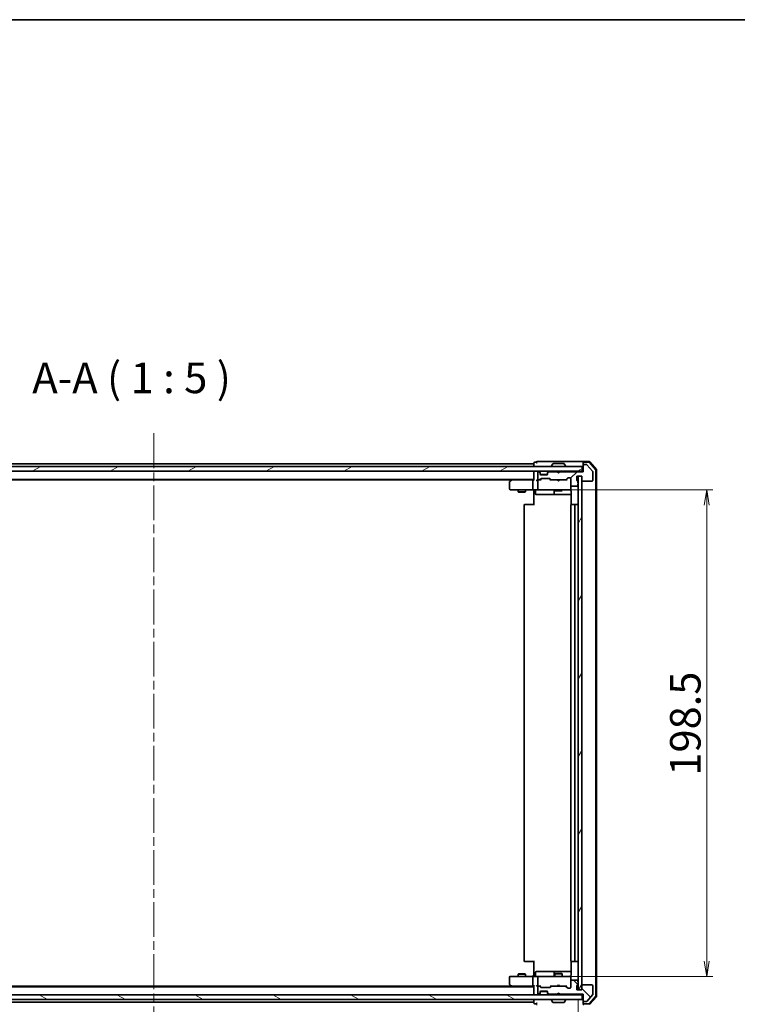
# Model space of a CAD drawing. Units: millimetres. Extents: x 36 to 7395, y 20 to 1425.
# Drawn here: x 2209 to 2502, y 1023 to 1425 of the extents above; entities that cross this region are included whole.
import ezdxf

# ---------------------------------------------------------------- set-up
doc = ezdxf.new("R2010")
doc.units = ezdxf.units.MM
doc.header["$LTSCALE"] = 2.5
doc.linetypes.add('CHAIN', pattern=[0.3543, 0.2362, -0.0295, 0.0591, -0.0295])
doc.layers.get('Defpoints').update_dxf_attribs({"lineweight": 25})
for name, color, linetype, lineweight in [('Border (ISO)', 7, 'Continuous', 35), ('Centerline (ISO)', 131, 'Continuous', 18), ('Dimension (ISO)', 7, 'Continuous', 18), ('Hatch (ISO)', 1, 'Continuous', 18), ('Symbol (ISO)', 7, 'Continuous', 18), ('Visible (ISO)', 7, 'Continuous', 35)]:
    doc.layers.add(name, color=color, linetype=linetype, lineweight=lineweight)
doc.styles.add('Note Text (TK)', font='MS PGothic.ttf')
doc.dimstyles.new('Default - Method 1b (TK)', dxfattribs={"dimscale": 2.5, "dimtxt": 2.5, "dimasz": 2.5, "dimexe": 1, "dimexo": 1.5, "dimgap": 1, "dimtad": 1, "dimtoh": 1, "dimdsep": 46, "dimtxsty": 'Note Text (TK)', "dimblk": 'OPEN', "dimcen": 0.09, "dimdle": 5, "dimclrd": 100, "dimclre": 100, "dimclrt": 7, "dimadec": 1, "dimazin": 1, "dimtfac": 1, "dimtmove": 0, "dimatfit": 3, "dimldrblk": 'OPEN', "dimfxl": 1, "dimtolj": 1, "dimlwd": -1, "dimlwe": -1, "dimarcsym": 0})

# ---------------------------------------------------------------- blocks, each defined once
blk = doc.blocks.new('Borders tk図枠')
at = {"layer": 'Border (ISO)'}
blk.add_line((14.5, 289), (405.5, 289), dxfattribs=at)
blk = doc.blocks.new('_Open')
at = {"color": 0, "linetype": 'ByBlock', "lineweight": -2}
for p, q in [((-1, 0.167), (0, 0)), ((-1, -0.167), (0, 0)), ((0, 0), (-1, 0))]:
    blk.add_line(p, q, dxfattribs=at)
blk = doc.blocks.new('*D33')
at = {"layer": 'Defpoints', "color": 0}
for p in [(2090.82, 1029.3), (2436.82, 1029.3), (2436.82, 979.49)]:
    blk.add_point(p, dxfattribs=at)
at = {"layer": 'Dimension (ISO)', "color": 100}
for p, q in [((2090.82, 1025.55), (2090.82, 976.99)), ((2436.82, 1025.55), (2436.82, 976.99)), ((2097.07, 979.49), (2430.57, 979.49))]:
    blk.add_line(p, q, dxfattribs=at)
at = {"layer": 'Dimension (ISO)', "color": 100, "xscale": 6.25, "yscale": 6.25, "zscale": 6.25, "rotation": 180}
blk.add_blockref('_Open', (2090.82, 979.49), dxfattribs=at)
at = {"layer": 'Dimension (ISO)', "color": 100, "xscale": 6.25, "yscale": 6.25, "zscale": 6.25}
blk.add_blockref('_Open', (2436.82, 979.49), dxfattribs=at)
at = {"layer": 'Dimension (ISO)', "color": 7, "insert": (2251.19, 988.21), "char_height": 6.25, "attachment_point": 4, "style": 'Note Text (TK)'}
blk.add_mtext('\\A1;\\fMS PGothic|b0|i0;{\\H12.4500;346}', dxfattribs=at)
blk = doc.blocks.new('*D34')
at = {"layer": 'Defpoints', "color": 0}
for p in [(2418.44, 1233.3), (2489.23, 1233.3), (2418.44, 1034.8)]:
    blk.add_point(p, dxfattribs=at)
at = {"layer": 'Dimension (ISO)', "color": 100}
for p, q in [((2422.19, 1233.3), (2491.73, 1233.3)), ((2489.23, 1041.05), (2489.23, 1227.05)), ((2422.19, 1034.8), (2491.73, 1034.8))]:
    blk.add_line(p, q, dxfattribs=at)
at = {"layer": 'Dimension (ISO)', "color": 100, "xscale": 6.25, "yscale": 6.25, "zscale": 6.25}
for p, rotation in [((2489.23, 1233.3), 90), ((2489.23, 1034.8), 270)]:
    blk.add_blockref('_Open', p, dxfattribs=dict(at, rotation=rotation))
at = {"layer": 'Dimension (ISO)', "color": 7, "insert": (2480.5, 1116.67), "char_height": 6.25, "attachment_point": 4, "rotation": 90, "style": 'Note Text (TK)'}
blk.add_mtext('\\A1;\\fMS PGothic|b0|i0;{\\H12.4500;198.5}', dxfattribs=at)

msp = doc.modelspace()

# ---------------------------------------------------------------- hatches: boundary and pattern name
at = {"layer": 'Hatch (ISO)'}
h = msp.add_hatch(dxfattribs=at)
h.set_pattern_fill('ANSI31', color=256, scale=127, angle=-14.999978, style=0)
h.set_pattern_definition([(30, (951.25, -20), (-7.9375, 13.74815), [])])
h.paths.add_polyline_path([(2089.1164, 1242.8036), (2089.1164, 1240.8036), (2438.5164, 1240.8036), (2438.5164, 1242.8036)])
h = msp.add_hatch(dxfattribs=at)
h.set_pattern_fill('ANSI31', color=256, scale=127, style=0)
h.set_pattern_definition([(45, (951.25, -20), (-11.22532, 11.22532), [])])
edge = h.paths.add_edge_path()
edge.add_ellipse((2439.1164, 1243.3036), major_axis=(-0.3, 0), ratio=1, start_angle=270, end_angle=360)
edge.add_line((2438.8164, 1243.3036), (2438.8164, 1240.6036))
edge.add_line((2438.8164, 1240.6036), (2429.3164, 1240.6036))
edge.add_line((2429.3164, 1240.6036), (2428.8164, 1240.1036))
edge.add_line((2428.8164, 1240.1036), (2428.3164, 1240.6036))
edge.add_line((2428.3164, 1240.6036), (2424.9407, 1240.6036))
edge.add_ellipse((2424.9407, 1240.3036), major_axis=(-0.3, 0), ratio=1, start_angle=270, end_angle=315)
edge.add_line((2424.7286, 1240.5158), (2424.4043, 1240.1915))
edge.add_ellipse((2424.6164, 1239.9794), major_axis=(-0.2121, -0.2121), ratio=1, start_angle=270, end_angle=315)
edge.add_line((2424.3164, 1239.9794), (2424.3164, 1239.6036))
edge.add_ellipse((2424.0164, 1239.6036), major_axis=(0, -0.3), ratio=1, start_angle=0, end_angle=90, ccw=False)
edge.add_line((2424.0164, 1239.3036), (2421.6164, 1239.3036))
edge.add_ellipse((2421.6164, 1239.6036), major_axis=(-0.3, 0), ratio=1, start_angle=0, end_angle=90, ccw=False)
edge.add_line((2421.3164, 1239.6036), (2421.3164, 1239.9794))
edge.add_ellipse((2421.0164, 1239.9794), major_axis=(0, 0.3), ratio=1, start_angle=270, end_angle=315)
edge.add_line((2421.2286, 1240.1915), (2420.9043, 1240.5158))
edge.add_ellipse((2420.6922, 1240.3036), major_axis=(-0.2121, 0.2121), ratio=1, start_angle=270, end_angle=315)
edge.add_line((2420.6922, 1240.6036), (2420.6164, 1240.6036))
edge.add_ellipse((2420.6164, 1240.3036), major_axis=(-0.3, 0), ratio=1, start_angle=270, end_angle=360)
edge.add_line((2420.3164, 1240.3036), (2420.3164, 1237.6036))
edge.add_ellipse((2420.6164, 1237.6036), major_axis=(0, -0.3), ratio=1, start_angle=270, end_angle=360)
edge.add_line((2420.6164, 1237.3036), (2420.9922, 1237.3036))
edge.add_ellipse((2420.9922, 1237.6036), major_axis=(0.3, 0), ratio=1, start_angle=270, end_angle=315)
edge.add_line((2421.2043, 1237.3915), (2421.5286, 1237.7158))
edge.add_ellipse((2421.7407, 1237.5036), major_axis=(0.2121, 0.2121), ratio=1, start_angle=45, end_angle=90, ccw=False)
edge.add_line((2421.7407, 1237.8036), (2425.2422, 1237.8036))
edge.add_ellipse((2425.2422, 1237.5036), major_axis=(0.3, 0), ratio=1, start_angle=45, end_angle=90, ccw=False)
edge.add_line((2425.4543, 1237.7158), (2425.7786, 1237.3915))
edge.add_ellipse((2425.9907, 1237.6036), major_axis=(0.2121, -0.2121), ratio=1, start_angle=270, end_angle=315)
edge.add_line((2425.9907, 1237.3036), (2431.6422, 1237.3036))
edge.add_ellipse((2431.6422, 1237.6036), major_axis=(0.3, 0), ratio=1, start_angle=270, end_angle=315)
edge.add_line((2431.8543, 1237.3915), (2432.4786, 1238.0158))
edge.add_ellipse((2432.6907, 1237.8036), major_axis=(0.2121, 0.2121), ratio=1, start_angle=45, end_angle=90, ccw=False)
edge.add_line((2432.6907, 1238.1036), (2433.5164, 1238.1036))
edge.add_ellipse((2433.5164, 1237.8036), major_axis=(0.3, 0), ratio=1, start_angle=0, end_angle=90, ccw=False)
edge.add_line((2433.8164, 1237.8036), (2433.8164, 1235.1036))
edge.add_ellipse((2434.1164, 1235.1036), major_axis=(0, -0.3), ratio=1, start_angle=270, end_angle=360)
edge.add_line((2434.1164, 1234.8036), (2436.4164, 1234.8036))
edge.add_ellipse((2436.4164, 1235.1036), major_axis=(0.3, 0), ratio=1, start_angle=270, end_angle=360)
edge.add_line((2436.7164, 1235.1036), (2436.7164, 1235.5208))
edge.add_ellipse((2436.6164, 1235.8036), major_axis=(0.2828, 0.1), ratio=1, start_angle=270, end_angle=411.057559)
edge.add_line((2436.7164, 1236.0865), (2436.7164, 1236.5379))
edge.add_ellipse((2436.4164, 1236.5379), major_axis=(0, 0.3), ratio=1, start_angle=270, end_angle=340.528779)
edge.add_ellipse((2436.6164, 1237.1036), major_axis=(-0.2828, 0.1), ratio=1, start_angle=19.471221, end_angle=90, ccw=False)
edge.add_line((2436.3164, 1237.1036), (2436.3164, 1238.8036))
edge.add_line((2436.3164, 1238.8036), (2438.3164, 1238.8036))
edge.add_line((2438.3164, 1238.8036), (2438.3164, 1237.1036))
edge.add_ellipse((2438.6164, 1237.1036), major_axis=(0, -0.3), ratio=1, start_angle=270, end_angle=360)
edge.add_line((2438.6164, 1236.8036), (2442.5164, 1236.8036))
edge.add_ellipse((2442.5164, 1237.1036), major_axis=(0.3, 0), ratio=1, start_angle=270, end_angle=360)
edge.add_line((2442.8164, 1237.1036), (2442.8164, 1240.495))
edge.add_ellipse((2442.5164, 1240.495), major_axis=(0, 0.3), ratio=1, start_angle=270, end_angle=309.805571)
edge.add_line((2442.7469, 1240.6871), (2440.4064, 1243.4957))
edge.add_ellipse((2440.1759, 1243.3036), major_axis=(-0.1921, 0.2305), ratio=1, start_angle=270, end_angle=320.194429)
edge.add_line((2440.1759, 1243.6036), (2439.1164, 1243.6036))
h = msp.add_hatch(dxfattribs=at)
h.set_pattern_fill('ANSI31', color=256, scale=127, angle=14.999978, style=0)
h.set_pattern_definition([(60, (951.25, -20), (-13.74815, 7.9375), [])])
h.paths.add_polyline_path([(2438.3164, 1238.8036), (2436.8164, 1238.8036), (2436.8164, 1029.3036), (2438.3164, 1029.3036)])
h = msp.add_hatch(dxfattribs=at)
h.set_pattern_fill('ANSI31', color=256, scale=127, angle=90.00021, style=0)
h.set_pattern_definition([(135.0002, (951.25, -20), (-11.22528, -11.22536), [])])
edge = h.paths.add_edge_path()
edge.add_ellipse((2439.1164, 1024.8036), major_axis=(0, -0.3), ratio=1, start_angle=270, end_angle=360)
edge.add_line((2439.1164, 1024.5036), (2440.1759, 1024.5036))
edge.add_ellipse((2440.1759, 1024.8036), major_axis=(0.3, 0), ratio=1, start_angle=270, end_angle=320.194429)
edge.add_line((2440.4064, 1024.6116), (2442.7469, 1027.4202))
edge.add_ellipse((2442.5164, 1027.6122), major_axis=(0.1921, 0.2305), ratio=1, start_angle=270, end_angle=309.805571)
edge.add_line((2442.8164, 1027.6122), (2442.8164, 1031.0036))
edge.add_ellipse((2442.5164, 1031.0036), major_axis=(0, 0.3), ratio=1, start_angle=270, end_angle=360)
edge.add_line((2442.5164, 1031.3036), (2438.6164, 1031.3036))
edge.add_ellipse((2438.6164, 1031.0036), major_axis=(-0.3, 0), ratio=1, start_angle=270, end_angle=360)
edge.add_line((2438.3164, 1031.0036), (2438.3164, 1029.3036))
edge.add_line((2438.3164, 1029.3036), (2436.3164, 1029.3036))
edge.add_line((2436.3164, 1029.3036), (2436.3164, 1031.0036))
edge.add_ellipse((2436.6164, 1031.0036), major_axis=(0, 0.3), ratio=1, start_angle=19.471221, end_angle=90, ccw=False)
edge.add_ellipse((2436.4164, 1031.5693), major_axis=(0.2828, 0.1), ratio=1, start_angle=270, end_angle=340.528779)
edge.add_line((2436.7164, 1031.5693), (2436.7164, 1032.0208))
edge.add_ellipse((2436.6164, 1032.3036), major_axis=(0.2828, 0.1), ratio=1, start_angle=270, end_angle=411.057559)
edge.add_line((2436.7164, 1032.5865), (2436.7164, 1033.0036))
edge.add_ellipse((2436.4164, 1033.0036), major_axis=(0, 0.3), ratio=1, start_angle=270, end_angle=360)
edge.add_line((2436.4164, 1033.3036), (2434.1164, 1033.3036))
edge.add_ellipse((2434.1164, 1033.0036), major_axis=(-0.3, 0), ratio=1, start_angle=270, end_angle=360)
edge.add_line((2433.8164, 1033.0036), (2433.8164, 1030.3036))
edge.add_ellipse((2433.5164, 1030.3036), major_axis=(0, -0.3), ratio=1, start_angle=0, end_angle=90, ccw=False)
edge.add_line((2433.5164, 1030.0036), (2432.6907, 1030.0036))
edge.add_ellipse((2432.6907, 1030.3036), major_axis=(-0.3, 0), ratio=1, start_angle=45, end_angle=90, ccw=False)
edge.add_line((2432.4786, 1030.0915), (2431.8543, 1030.7158))
edge.add_ellipse((2431.6422, 1030.5036), major_axis=(-0.2121, 0.2121), ratio=1, start_angle=270, end_angle=315)
edge.add_line((2431.6422, 1030.8036), (2425.9907, 1030.8036))
edge.add_ellipse((2425.9907, 1030.5036), major_axis=(-0.3, 0), ratio=1, start_angle=270, end_angle=315)
edge.add_line((2425.7786, 1030.7158), (2425.4543, 1030.3915))
edge.add_ellipse((2425.2422, 1030.6036), major_axis=(-0.2121, -0.2121), ratio=1, start_angle=45, end_angle=90, ccw=False)
edge.add_line((2425.2422, 1030.3036), (2421.7407, 1030.3036))
edge.add_ellipse((2421.7407, 1030.6036), major_axis=(-0.3, 0), ratio=1, start_angle=45, end_angle=90, ccw=False)
edge.add_line((2421.5286, 1030.3915), (2421.2043, 1030.7158))
edge.add_ellipse((2420.9922, 1030.5036), major_axis=(-0.2121, 0.2121), ratio=1, start_angle=270, end_angle=315)
edge.add_line((2420.9922, 1030.8036), (2420.6164, 1030.8036))
edge.add_ellipse((2420.6164, 1030.5036), major_axis=(-0.3, 0), ratio=1, start_angle=270, end_angle=360)
edge.add_line((2420.3164, 1030.5036), (2420.3164, 1027.8036))
edge.add_ellipse((2420.6164, 1027.8036), major_axis=(0, -0.3), ratio=1, start_angle=270, end_angle=360)
edge.add_line((2420.6164, 1027.5036), (2420.6922, 1027.5036))
edge.add_ellipse((2420.6922, 1027.8036), major_axis=(0.3, 0), ratio=1, start_angle=270, end_angle=315)
edge.add_line((2420.9043, 1027.5915), (2421.2286, 1027.9158))
edge.add_ellipse((2421.0164, 1028.1279), major_axis=(0.2121, 0.2121), ratio=1, start_angle=270, end_angle=315)
edge.add_line((2421.3164, 1028.1279), (2421.3164, 1028.5036))
edge.add_ellipse((2421.6164, 1028.5036), major_axis=(0, 0.3), ratio=1, start_angle=0, end_angle=90, ccw=False)
edge.add_line((2421.6164, 1028.8036), (2424.0164, 1028.8036))
edge.add_ellipse((2424.0164, 1028.5036), major_axis=(0.3, 0), ratio=1, start_angle=0, end_angle=90, ccw=False)
edge.add_line((2424.3164, 1028.5036), (2424.3164, 1028.1279))
edge.add_ellipse((2424.6164, 1028.1279), major_axis=(0, -0.3), ratio=1, start_angle=270, end_angle=315)
edge.add_line((2424.4043, 1027.9158), (2424.7286, 1027.5915))
edge.add_ellipse((2424.9407, 1027.8036), major_axis=(0.2121, -0.2121), ratio=1, start_angle=270, end_angle=315)
edge.add_line((2424.9407, 1027.5036), (2428.3164, 1027.5036))
edge.add_line((2428.3164, 1027.5036), (2428.8164, 1028.0036))
edge.add_line((2428.8164, 1028.0036), (2429.3164, 1027.5036))
edge.add_line((2429.3164, 1027.5036), (2438.8164, 1027.5036))
edge.add_line((2438.8164, 1027.5036), (2438.8164, 1024.8036))
h = msp.add_hatch(dxfattribs=at)
h.set_pattern_fill('ANSI31', color=256, scale=127, angle=105.000246, style=0)
h.set_pattern_definition([(150.0002, (951.25, -20), (-7.93744, -13.74819), [])])
h.paths.add_polyline_path([(2438.5164, 1025.3036), (2438.5164, 1027.3036), (2089.1164, 1027.3036), (2089.1164, 1025.3036)])

# ---------------------------------------------------------------- linework, layer by layer
at = {"layer": 'Centerline (ISO)', "linetype": 'CHAIN', "ltscale": 23.990969}
msp.add_line((2263.8164, 1256.3036), (2263.8164, 1011.8036), dxfattribs=at)
at = {"layer": 'Visible (ISO)'}
for p, q in [((2438.5164, 1242.8036), (2089.1164, 1242.8036)), ((2418.8164, 1243.8036), (2108.8164, 1243.8036)), ((2418.8164, 1244.2036), (2418.8164, 1243.8036)), ((2418.8164, 1243.8036), (2418.8164, 1243.5036)), ((2418.8164, 1243.5036), (2418.8164, 1242.8036)), ((2419.8164, 1244.5036), (2419.1164, 1244.5036)), ((2423.8164, 1244.8036), (2420.1164, 1244.8036)), ((2439.1164, 1244.8036), (2423.8164, 1244.8036)), ((2425.9164, 1242.9036), (2425.9164, 1242.9443)), ((2426.5073, 1243.9126), (2425.9487, 1243.0533)), ((2430.9579, 1244.0036), (2426.675, 1244.0036)), ((2431.1256, 1243.9126), (2431.6841, 1243.0533)), ((2431.7164, 1242.9036), (2431.7164, 1242.9443)), ((2438.5164, 1240.8036), (2438.5164, 1242.8036)), ((2438.8164, 1244.2036), (2438.8164, 1244.5036)), ((2438.8164, 1244.2036), (2438.8164, 1243.3036)), ((2438.8164, 1243.3036), (2438.8164, 1240.6036)), ((2441.3775, 1244.8036), (2439.1164, 1244.8036)), ((2441.2386, 1244.5036), (2439.1164, 1244.5036)), ((2440.1759, 1243.6036), (2439.1164, 1243.6036)), ((2442.7469, 1240.6871), (2440.4064, 1243.4957)), ((2443.9452, 1241.4775), (2441.4674, 1244.3977)), ((2444.2452, 1241.5876), (2441.6063, 1244.6977)), ((2444.0164, 1026.8239), (2444.0164, 1241.2834)), ((2444.3164, 1026.7138), (2444.3164, 1241.3935)), ((2089.1164, 1240.8036), (2438.5164, 1240.8036)), ((2108.8164, 1237.5036), (2418.8164, 1237.5036)), ((2117.8831, 1237.3036), (2409.7498, 1237.3036)), ((2409.6698, 1237.2436), (2408.9364, 1236.6936)), ((2410.0164, 1237.5036), (2409.6698, 1237.2436)), ((2409.8798, 1237.0036), (2409.7242, 1237.1592)), ((2418.4407, 1237.3036), (2409.8498, 1237.3036)), ((2418.3164, 1237.0036), (2418.3164, 1233.6036)), ((2418.8164, 1237.3036), (2418.4407, 1237.3036)), ((2418.8164, 1240.8036), (2418.8164, 1240.5036)), ((2418.8164, 1240.5036), (2418.8164, 1237.2158)), ((2420.6164, 1237.3036), (2420.2407, 1237.3036)), ((2420.3164, 1240.3036), (2420.3164, 1237.6036)), ((2420.3164, 1237.0036), (2420.3164, 1233.6036)), ((2420.6922, 1240.6036), (2420.6164, 1240.6036)), ((2420.6164, 1237.3036), (2420.9922, 1237.3036)), ((2421.2286, 1240.3915), (2420.9043, 1240.7158)), ((2421.2286, 1240.1915), (2420.9043, 1240.5158)), ((2421.4925, 1237.3036), (2420.9922, 1237.3036)), ((2421.2043, 1237.3915), (2421.5286, 1237.7158)), ((2421.249, 1240.3711), (2421.2286, 1240.3915)), ((2421.3164, 1239.9794), (2421.3164, 1240.1794)), ((2421.3164, 1239.6036), (2421.3164, 1239.9794)), ((2421.3164, 1237.3036), (2421.7285, 1237.7157)), ((2424.2993, 1239.5036), (2421.3336, 1239.5036)), ((2424.0164, 1239.3036), (2421.6164, 1239.3036)), ((2421.7407, 1237.8036), (2425.2422, 1237.8036)), ((2424.3164, 1240.1794), (2424.3164, 1239.9794)), ((2424.3164, 1239.9794), (2424.3164, 1239.6036)), ((2424.4043, 1240.3915), (2424.3839, 1240.3711)), ((2424.7286, 1240.7158), (2424.4043, 1240.3915)), ((2424.7286, 1240.5158), (2424.4043, 1240.1915)), ((2428.3164, 1240.6036), (2424.9407, 1240.6036)), ((2425.2543, 1237.7157), (2425.6664, 1237.3036)), ((2425.4543, 1237.7158), (2425.7786, 1237.3915)), ((2425.9907, 1237.3036), (2425.4903, 1237.3036)), ((2425.9907, 1237.3036), (2431.6422, 1237.3036)), ((2426.0664, 1240.8036), (2426.0664, 1240.6036)), ((2428.8164, 1240.1036), (2428.3164, 1240.6036)), ((2428.3164, 1240.6036), (2429.3164, 1240.6036)), ((2428.3764, 1237.2436), (2428.3164, 1237.3036)), ((2428.8164, 1236.8036), (2428.3764, 1237.2436)), ((2429.3164, 1240.6036), (2428.8164, 1240.1036)), ((2428.8164, 1236.8036), (2429.2564, 1237.2436)), ((2429.3164, 1237.3036), (2429.2564, 1237.2436)), ((2438.8164, 1240.6036), (2429.3164, 1240.6036)), ((2431.5664, 1240.8036), (2431.5664, 1240.6036)), ((2432.1425, 1237.3036), (2431.6422, 1237.3036)), ((2431.8543, 1237.3915), (2432.4786, 1238.0158)), ((2431.9664, 1237.3036), (2432.6785, 1238.0157)), ((2432.6907, 1238.1036), (2433.5164, 1238.1036)), ((2433.8164, 1237.8036), (2433.8164, 1235.1036)), ((2436.3164, 1237.1036), (2436.3164, 1238.8036)), ((2436.3164, 1238.8036), (2438.3164, 1238.8036)), ((2438.3164, 1238.8036), (2436.8164, 1238.8036)), ((2436.8164, 1238.8036), (2436.8164, 1029.3036)), ((2438.3164, 1238.8036), (2438.3164, 1237.1036)), ((2438.3164, 1029.3036), (2438.3164, 1238.8036)), ((2438.8164, 1240.8036), (2438.5164, 1240.8036)), ((2442.8164, 1237.1036), (2442.8164, 1240.495)), ((2408.8164, 1236.4536), (2408.8164, 1233.6036)), ((2409.1164, 1233.3036), (2409.8798, 1233.3036)), ((2409.8798, 1233.3036), (2418.4407, 1233.3036)), ((2412.3164, 1233.3036), (2412.3164, 1232.4536)), ((2415.3164, 1233.3036), (2415.3164, 1232.4536)), ((2420.6164, 1233.3036), (2418.4407, 1233.3036)), ((2418.8164, 1233.0786), (2418.8164, 1233.2959)), ((2418.8164, 1233.0786), (2418.8164, 1232.8036)), ((2419.4177, 1233.0036), (2419.4177, 1231.6036)), ((2420.6164, 1233.3036), (2421.4347, 1233.3036)), ((2421.4347, 1233.3036), (2432.631, 1233.3036)), ((2427.0219, 1233.0036), (2427.0219, 1231.6036)), ((2427.3164, 1233.3036), (2427.3164, 1233.0036)), ((2427.3164, 1233.0036), (2430.3164, 1233.0036)), ((2427.6232, 1232.8503), (2427.3164, 1233.0036)), ((2430.0097, 1232.8503), (2430.3164, 1233.0036)), ((2430.3164, 1233.3036), (2430.3164, 1233.0036)), ((2432.631, 1233.3036), (2433.5164, 1233.3036)), ((2433.8164, 1233.6036), (2433.8164, 1235.1036)), ((2433.8164, 1233.5803), (2433.8164, 1233.6036)), ((2434.1164, 1234.8036), (2436.4164, 1234.8036)), ((2436.7164, 1236.0865), (2436.7164, 1236.5379)), ((2436.7164, 1235.1036), (2436.7164, 1235.5208)), ((2438.6164, 1236.8036), (2442.5164, 1236.8036)), ((2412.3164, 1232.4536), (2415.3164, 1232.4536)), ((2412.6232, 1232.3003), (2412.3164, 1232.4536)), ((2415.0097, 1232.3003), (2412.6232, 1232.3003)), ((2415.0097, 1232.3003), (2415.3164, 1232.4536)), ((2418.8164, 1227.0036), (2418.8164, 1232.8036)), ((2419.7177, 1231.3036), (2423.6474, 1231.3036)), ((2423.6474, 1231.3036), (2427.3219, 1231.3036)), ((2427.3219, 1231.3036), (2427.4935, 1231.3036)), ((2427.4935, 1231.3036), (2433.9063, 1231.3036)), ((2430.0097, 1232.8503), (2427.6232, 1232.8503)), ((2433.9063, 1232.8036), (2433.9063, 1227.2177)), ((2414.8164, 1227.0036), (2414.8164, 1041.1036)), ((2415.1164, 1227.3036), (2415.175, 1227.3036)), ((2415.8821, 1227.3036), (2415.175, 1227.3036)), ((2415.8821, 1227.3036), (2416.0235, 1227.3036)), ((2418.4022, 1227.3036), (2416.0235, 1227.3036)), ((2418.4022, 1227.3036), (2418.8164, 1227.3036)), ((2433.8164, 1227.0036), (2433.8164, 1041.1036)), ((2434.1164, 1227.3036), (2434.175, 1227.3036)), ((2434.8821, 1227.3036), (2434.175, 1227.3036)), ((2434.8821, 1227.3036), (2435.0235, 1227.3036)), ((2435.2164, 1227.3036), (2435.0235, 1227.3036)), ((2436.5164, 1227.3036), (2435.2164, 1227.3036)), ((2435.5164, 1041.1036), (2435.5164, 1227.0036)), ((2415.175, 1040.8036), (2415.1164, 1040.8036)), ((2415.175, 1040.8036), (2415.8821, 1040.8036)), ((2416.0235, 1040.8036), (2415.8821, 1040.8036)), ((2416.0235, 1040.8036), (2418.4022, 1040.8036)), ((2418.8164, 1040.8036), (2418.4022, 1040.8036)), ((2418.8164, 1035.3036), (2418.8164, 1041.1036)), ((2433.9063, 1040.8896), (2433.9063, 1035.3036)), ((2434.175, 1040.8036), (2434.1164, 1040.8036)), ((2434.175, 1040.8036), (2434.8821, 1040.8036)), ((2435.0235, 1040.8036), (2434.8821, 1040.8036)), ((2435.0235, 1040.8036), (2435.2164, 1040.8036)), ((2435.2164, 1040.8036), (2436.5164, 1040.8036)), ((2419.4177, 1035.1036), (2419.4177, 1036.5036)), ((2423.6474, 1036.8036), (2419.7177, 1036.8036)), ((2427.3219, 1036.8036), (2423.6474, 1036.8036)), ((2427.0219, 1036.5036), (2427.0219, 1035.1036)), ((2427.4935, 1036.8036), (2427.3219, 1036.8036)), ((2433.9063, 1036.8036), (2427.4935, 1036.8036)), ((2408.8164, 1034.5036), (2408.8164, 1031.6536)), ((2409.8798, 1034.8036), (2409.1164, 1034.8036)), ((2418.4407, 1034.8036), (2409.8798, 1034.8036)), ((2412.6232, 1035.807), (2412.3164, 1035.6536)), ((2415.3164, 1035.6536), (2412.3164, 1035.6536)), ((2412.3164, 1034.8036), (2412.3164, 1035.6536)), ((2412.6232, 1035.807), (2415.0097, 1035.807)), ((2415.0097, 1035.807), (2415.3164, 1035.6536)), ((2415.3164, 1034.8036), (2415.3164, 1035.6536)), ((2418.3164, 1034.5036), (2418.3164, 1031.1036)), ((2418.4407, 1034.8036), (2420.6164, 1034.8036)), ((2418.8164, 1035.3036), (2418.8164, 1035.0287)), ((2418.8164, 1034.8114), (2418.8164, 1035.0287)), ((2420.3164, 1034.5036), (2420.3164, 1031.1036)), ((2421.4347, 1034.8036), (2420.6164, 1034.8036)), ((2432.631, 1034.8036), (2421.4347, 1034.8036)), ((2427.6232, 1036.007), (2427.3164, 1035.8536)), ((2430.3164, 1035.8536), (2427.3164, 1035.8536)), ((2427.3164, 1034.8036), (2427.3164, 1035.8536)), ((2427.6232, 1036.007), (2430.0097, 1036.007)), ((2430.0097, 1036.007), (2430.3164, 1035.8536)), ((2430.3164, 1034.8036), (2430.3164, 1035.8536)), ((2433.5164, 1034.8036), (2432.631, 1034.8036)), ((2433.8164, 1034.5036), (2433.8164, 1034.527)), ((2433.8164, 1033.0036), (2433.8164, 1034.5036)), ((2433.8164, 1033.0036), (2433.8164, 1030.3036)), ((2436.4164, 1033.3036), (2434.1164, 1033.3036)), ((2436.7164, 1032.5865), (2436.7164, 1033.0036)), ((2418.8164, 1030.6036), (2108.8164, 1030.6036)), ((2409.7498, 1030.8036), (2117.8831, 1030.8036)), ((2408.9364, 1031.4136), (2409.6698, 1030.8636)), ((2409.6698, 1030.8636), (2410.0164, 1030.6036)), ((2409.8798, 1031.1036), (2409.7242, 1030.948)), ((2409.8498, 1030.8036), (2418.4407, 1030.8036)), ((2418.4407, 1030.8036), (2418.8164, 1030.8036)), ((2418.8164, 1030.8915), (2418.8164, 1027.6036)), ((2420.2407, 1030.8036), (2420.6164, 1030.8036)), ((2420.3164, 1030.5036), (2420.3164, 1027.8036)), ((2420.9922, 1030.8036), (2420.6164, 1030.8036)), ((2420.9922, 1030.8036), (2421.4925, 1030.8036)), ((2421.5286, 1030.3915), (2421.2043, 1030.7158)), ((2421.7285, 1030.3915), (2421.3164, 1030.8036)), ((2421.3164, 1028.1279), (2421.3164, 1028.5036)), ((2421.3164, 1027.9279), (2421.3164, 1028.1279)), ((2421.3336, 1028.6036), (2424.2993, 1028.6036)), ((2421.6164, 1028.8036), (2424.0164, 1028.8036)), ((2425.2422, 1030.3036), (2421.7407, 1030.3036)), ((2424.3164, 1028.5036), (2424.3164, 1028.1279)), ((2424.3164, 1028.1279), (2424.3164, 1027.9279)), ((2425.2543, 1030.3915), (2425.6664, 1030.8036)), ((2425.7786, 1030.7158), (2425.4543, 1030.3915)), ((2425.4903, 1030.8036), (2425.9907, 1030.8036)), ((2431.6422, 1030.8036), (2425.9907, 1030.8036)), ((2428.3164, 1030.8036), (2428.3764, 1030.8636)), ((2428.8164, 1031.3036), (2428.3764, 1030.8636)), ((2428.8164, 1031.3036), (2429.2564, 1030.8636)), ((2429.2564, 1030.8636), (2429.3164, 1030.8036)), ((2431.6422, 1030.8036), (2432.1425, 1030.8036)), ((2432.4786, 1030.0915), (2431.8543, 1030.7158)), ((2431.9664, 1030.8036), (2432.6785, 1030.0915)), ((2433.5164, 1030.0036), (2432.6907, 1030.0036)), ((2436.3164, 1029.3036), (2436.3164, 1031.0036)), ((2438.3164, 1029.3036), (2436.3164, 1029.3036)), ((2436.7164, 1031.5693), (2436.7164, 1032.0208)), ((2436.8164, 1029.3036), (2438.3164, 1029.3036)), ((2438.3164, 1031.0036), (2438.3164, 1029.3036)), ((2442.5164, 1031.3036), (2438.6164, 1031.3036)), ((2442.8164, 1027.6122), (2442.8164, 1031.0036)), ((2438.5164, 1027.3036), (2089.1164, 1027.3036)), ((2089.1164, 1025.3036), (2438.5164, 1025.3036)), ((2108.8164, 1024.3036), (2418.8164, 1024.3036)), ((2418.8164, 1027.6036), (2418.8164, 1027.3036)), ((2418.8164, 1025.3036), (2418.8164, 1024.6036)), ((2418.8164, 1024.6036), (2418.8164, 1024.3036)), ((2418.8164, 1024.3036), (2418.8164, 1023.9036)), ((2420.6164, 1027.5036), (2420.6922, 1027.5036)), ((2420.9043, 1027.5915), (2421.2286, 1027.9158)), ((2420.9043, 1027.3915), (2421.2286, 1027.7158)), ((2421.2286, 1027.7158), (2421.249, 1027.7362)), ((2424.3839, 1027.7362), (2424.4043, 1027.7158)), ((2424.4043, 1027.9158), (2424.7286, 1027.5915)), ((2424.4043, 1027.7158), (2424.7286, 1027.3915)), ((2424.9407, 1027.5036), (2428.3164, 1027.5036)), ((2425.9164, 1025.2036), (2425.9164, 1025.1629)), ((2426.5073, 1024.1946), (2425.9487, 1025.0539)), ((2426.675, 1024.1036), (2430.9579, 1024.1036)), ((2428.3164, 1027.5036), (2428.8164, 1028.0036)), ((2428.3164, 1027.3036), (2428.4043, 1027.3915)), ((2428.4043, 1027.3915), (2428.8164, 1027.8036)), ((2428.8164, 1028.0036), (2429.3164, 1027.5036)), ((2428.8164, 1027.8036), (2428.8164, 1028.0036)), ((2429.2286, 1027.3915), (2428.8164, 1027.8036)), ((2429.2286, 1027.3915), (2429.3164, 1027.3036)), ((2429.3164, 1027.5036), (2438.8164, 1027.5036)), ((2431.1256, 1024.1946), (2431.6841, 1025.0539)), ((2431.7164, 1025.2036), (2431.7164, 1025.1629)), ((2438.5164, 1025.3036), (2438.5164, 1027.3036)), ((2438.5164, 1027.3036), (2438.8164, 1027.3036)), ((2438.8164, 1027.5036), (2438.8164, 1024.8036)), ((2438.8164, 1024.8036), (2438.8164, 1023.9036)), ((2439.1164, 1024.5036), (2440.1759, 1024.5036)), ((2440.4064, 1024.6116), (2442.7469, 1027.4202)), ((2441.4674, 1023.7095), (2443.9452, 1026.6298)), ((2441.6063, 1023.4095), (2444.2452, 1026.5197)), ((2419.1164, 1023.6036), (2419.8164, 1023.6036)), ((2438.8164, 1023.6036), (2438.8164, 1023.9036)), ((2439.1164, 1023.6036), (2441.2386, 1023.6036))]:
    msp.add_line(p, q, dxfattribs=at)
for centre, radius, start, end in [((2419.1164, 1244.2036), 0.3, 90, 180), ((2420.1164, 1244.5036), 0.3, 90, 180), ((2420.1164, 1244.5036), 0.3, 180, 270), ((2426.1164, 1242.9443), 0.2, 146.976132, 180), ((2426.0164, 1242.9036), 0.1, 180, 270), ((2426.675, 1243.8036), 0.2, 90, 146.976132), ((2430.9579, 1243.8036), 0.2, 33.023868, 90), ((2431.6164, 1242.9036), 0.1, 270, 0), ((2431.5164, 1242.9443), 0.2, 0, 33.023868), ((2439.1164, 1244.5036), 0.3, 90, 180), ((2439.1164, 1244.2036), 0.3, 90, 180), ((2439.1164, 1243.3036), 0.3, 90, 180), ((2440.1759, 1243.3036), 0.3, 39.805571, 90), ((2441.2386, 1244.2036), 0.3, 40.3141, 90), ((2441.3775, 1244.5036), 0.3, 40.3141, 90), ((2443.7164, 1241.2834), 0.3, 0, 40.3141), ((2444.0164, 1241.3935), 0.3, 0, 40.3141), ((2409.8498, 1237.0036), 0.3, 113.437984, 126.869898), ((2409.8498, 1237.0036), 0.3, 90, 113.437984), ((2419.1164, 1240.5036), 0.3, 90, 180), ((2420.6164, 1240.3036), 0.3, 90, 180), ((2420.6164, 1237.6036), 0.3, 180, 270), ((2420.6164, 1237.0036), 0.3, 148.755545, 180), ((2420.6164, 1237.0036), 0.3, 90, 113.437996), ((2420.6922, 1240.5036), 0.3, 45, 90), ((2420.6922, 1240.3036), 0.3, 45, 90), ((2420.9922, 1237.6036), 0.3, 270, 315), ((2421.0164, 1240.1794), 0.3, 0, 45), ((2421.0164, 1239.9794), 0.3, 0, 45), ((2421.6164, 1239.6036), 0.3, 180, 270), ((2421.7407, 1237.5036), 0.3, 90, 135), ((2424.0164, 1239.6036), 0.3, 270, 0), ((2424.6164, 1240.1794), 0.3, 135, 180), ((2424.6164, 1239.9794), 0.3, 135, 180), ((2424.9407, 1240.5036), 0.3, 90, 135), ((2424.9407, 1240.3036), 0.3, 90, 135), ((2425.2422, 1237.5036), 0.3, 45, 90), ((2425.9907, 1237.6036), 0.3, 225, 270), ((2431.6422, 1237.6036), 0.3, 270, 315), ((2432.6907, 1237.8036), 0.3, 90, 135), ((2433.5164, 1237.8036), 0.3, 0, 90), ((2436.6164, 1237.1036), 0.3, 180, 250.528779), ((2438.6164, 1237.1036), 0.3, 180, 270), ((2442.5164, 1237.1036), 0.3, 270, 0), ((2442.5164, 1240.495), 0.3, 0, 39.805571), ((2409.1164, 1236.4536), 0.3, 126.869898, 180), ((2409.1164, 1233.6036), 0.3, 180, 270), ((2419.1177, 1233.0036), 0.3, 0, 90), ((2420.6164, 1233.6036), 0.3, 180, 270), ((2426.7219, 1233.0036), 0.3, 0, 90), ((2433.3164, 1232.8036), 0.5, 75.522488, 90), ((2433.5164, 1233.5782), 0.3, 255.522488, 0), ((2433.5164, 1233.6036), 0.3, 270, 0), ((2434.1164, 1235.1036), 0.3, 180, 270), ((2436.4164, 1235.1036), 0.3, 270, 0), ((2436.4164, 1236.5379), 0.3, 0, 70.528779), ((2436.6164, 1235.8036), 0.3, 289.471221, 70.528779), ((2419.7177, 1231.6036), 0.3, 180, 270), ((2427.3219, 1231.6036), 0.3, 180, 270), ((2415.1164, 1227.0036), 0.3, 90, 180), ((2434.1164, 1227.0036), 0.3, 90, 180), ((2435.2164, 1227.0036), 0.3, 0, 90), ((2436.5164, 1227.0036), 0.3, 0, 90), ((2415.1164, 1041.1036), 0.3, 180, 270), ((2434.1164, 1041.1036), 0.3, 180, 270), ((2435.2164, 1041.1036), 0.3, 270, 0), ((2436.5164, 1041.1036), 0.3, 270, 0), ((2419.7177, 1036.5036), 0.3, 90, 180), ((2427.3219, 1036.5036), 0.3, 90, 180), ((2409.1164, 1034.5036), 0.3, 90, 180), ((2419.1177, 1035.1036), 0.3, 270, 0), ((2420.6164, 1034.5036), 0.3, 90, 180), ((2426.7219, 1035.1036), 0.3, 270, 0), ((2433.3164, 1035.3036), 0.5, 270, 284.477512), ((2433.5164, 1034.529), 0.3, 0, 104.477512), ((2433.5164, 1034.5036), 0.3, 0, 90), ((2434.1164, 1033.0036), 0.3, 90, 180), ((2436.4164, 1033.0036), 0.3, 0, 90), ((2436.6164, 1032.3036), 0.3, 289.471221, 70.528779), ((2409.1164, 1031.6536), 0.3, 180, 233.130102), ((2409.8498, 1031.1036), 0.3, 233.130102, 246.562021), ((2409.8498, 1031.1036), 0.3, 246.562004, 270), ((2420.6164, 1031.1036), 0.3, 180, 211.244455), ((2420.6164, 1030.5036), 0.3, 90, 180), ((2420.6164, 1031.1036), 0.3, 246.562016, 270), ((2420.9922, 1030.5036), 0.3, 45, 90), ((2421.0164, 1028.1279), 0.3, 315, 0), ((2421.6164, 1028.5036), 0.3, 90, 180), ((2421.7407, 1030.6036), 0.3, 225, 270), ((2424.0164, 1028.5036), 0.3, 0, 90), ((2424.6164, 1028.1279), 0.3, 180, 225), ((2425.2422, 1030.6036), 0.3, 270, 315), ((2425.9907, 1030.5036), 0.3, 90, 135), ((2431.6422, 1030.5036), 0.3, 45, 90), ((2432.6907, 1030.3036), 0.3, 225, 270), ((2433.5164, 1030.3036), 0.3, 270, 0), ((2436.6164, 1031.0036), 0.3, 109.471221, 180), ((2436.4164, 1031.5693), 0.3, 289.471221, 0), ((2438.6164, 1031.0036), 0.3, 90, 180), ((2442.5164, 1031.0036), 0.3, 0, 90), ((2419.1164, 1027.6036), 0.3, 180, 270), ((2420.6164, 1027.8036), 0.3, 180, 270), ((2420.6922, 1027.8036), 0.3, 270, 315), ((2420.6922, 1027.6036), 0.3, 270, 315), ((2421.0164, 1027.9279), 0.3, 315, 0), ((2424.6164, 1027.9279), 0.3, 180, 225), ((2424.9407, 1027.8036), 0.3, 225, 270), ((2424.9407, 1027.6036), 0.3, 225, 270), ((2426.0164, 1025.2036), 0.1, 90, 180), ((2426.1164, 1025.1629), 0.2, 180, 213.023868), ((2426.675, 1024.3036), 0.2, 213.023868, 270), ((2428.6164, 1027.6036), 0.3, 196.874494, 225), ((2429.0164, 1027.6036), 0.3, 315, 343.125506), ((2430.9579, 1024.3036), 0.2, 270, 326.976132), ((2431.6164, 1025.2036), 0.1, 0, 90), ((2431.5164, 1025.1629), 0.2, 326.976132, 0), ((2439.1164, 1024.8036), 0.3, 180, 270), ((2440.1759, 1024.8036), 0.3, 270, 320.194429), ((2442.5164, 1027.6122), 0.3, 320.194429, 0), ((2443.7164, 1026.8239), 0.3, 319.6859, 0), ((2444.0164, 1026.7138), 0.3, 319.6859, 0), ((2419.1164, 1023.9036), 0.3, 180, 270), ((2420.1164, 1023.6036), 0.3, 90, 180), ((2420.1164, 1023.6036), 0.3, 180, 270), ((2439.1164, 1023.9036), 0.3, 180, 270), ((2439.1164, 1023.6036), 0.3, 180, 270), ((2441.2386, 1023.9036), 0.3, 270, 319.6859), ((2441.3775, 1023.6036), 0.3, 270, 319.6859)]:
    msp.add_arc(centre, radius, start, end, dxfattribs=at)
for centre, major_axis, ratio, start_param, end_param in [((2409.8798, 1237.0262), (0.2411, 0.4823), 0.37002441, 1.47901306, 1.75373989), ((2418.4407, 1237.0036), (0, -0.3), 0.41421356, 3.14159265, 4.71238898), ((2419.1164, 1237.0036), (-0.2772, 0.2772), 0.41421356, 0.39269908, 1.17809725), ((2419.9407, 1237.0036), (-0.2772, -0.2772), 0.41421356, 4.3196899, 5.10508806), ((2420.2407, 1237.0036), (-0.4243, 0), 0.70710678, 4.71238898, 5.49778714), ((2420.6164, 1237.0262), (-0.2515, 0.483), 0.33843751, 1.12161563, 1.39634246), ((2420.6487, 1237.0036), (-0.6487, 0.2044), 0.33843751, 4.81863915, 5.05307036), ((2421.5957, 1237.0036), (0.1246, -0.2958), 0.40041045, 2.33106693, 2.97456804), ((2421.9407, 1237.5036), (-0.3, 0), 0.99985076, 4.71238898, 5.49786177), ((2425.0421, 1237.5036), (0.3, 0), 0.99985076, 0.78532354, 1.57079633), ((2425.3872, 1237.0036), (-0.1246, -0.2958), 0.40041045, 3.30861727, 3.95211838), ((2432.2457, 1237.0036), (0.1246, -0.2958), 0.40041045, 2.33106693, 2.97456804), ((2432.8907, 1237.8036), (-0.3, 0), 0.99985076, 4.71238898, 5.49786177), ((2418.4407, 1233.6036), (0, -0.3), 0.41421356, 4.71238898, 6.28318531), ((2418.4407, 1034.5036), (0, -0.3), 0.41421356, 3.14159265, 4.71238898), ((2409.8798, 1031.0811), (0.2411, -0.4823), 0.37002441, 4.52944541, 4.80417225), ((2418.4407, 1031.1036), (0, -0.3), 0.41421356, 4.71238898, 6.28318531), ((2419.1164, 1031.1036), (0.2772, 0.2772), 0.41421356, 1.96349541, 2.74889357), ((2419.9407, 1031.1036), (-0.2772, 0.2772), 0.41421356, 1.17809725, 1.96349541), ((2420.2407, 1031.1036), (-0.4243, 0), 0.70710678, 0.78539816, 1.57079633), ((2420.6164, 1031.0811), (-0.2515, -0.483), 0.33843751, 4.88684285, 5.16156968), ((2420.6487, 1031.1036), (-0.6487, -0.2044), 0.33843751, 1.23011504, 1.46454615), ((2421.5957, 1031.1036), (0.1246, 0.2958), 0.40041045, 3.30861727, 3.95211838), ((2421.9407, 1030.6036), (-0.3, 0), 0.99985076, 0.78532354, 1.57079633), ((2425.0421, 1030.6036), (0.3, 0), 0.99985076, 4.71238898, 5.49786177), ((2425.3872, 1031.1036), (-0.1246, 0.2958), 0.40041045, 2.33106693, 2.97456804), ((2432.2457, 1031.1036), (0.1246, 0.2958), 0.40041045, 3.30861727, 3.95211838), ((2432.8907, 1030.3036), (-0.3, 0), 0.99985076, 0.78532354, 1.57079633)]:
    msp.add_ellipse(centre, major_axis=major_axis, ratio=ratio, start_param=start_param, end_param=end_param, dxfattribs=at)
for points, knots in [([(2409.7304, 1237.2789), (2409.7295, 1237.2765), (2409.7286, 1237.2739), (2409.7233, 1237.2567), (2409.7208, 1237.2373), (2409.7204, 1237.2001), (2409.7216, 1237.1793), (2409.7242, 1237.1592)], [0.3810312192, 0.3810312192, 0.3810312192, 0.3810312192, 0.382741903, 0.382741903, 0.3917616542, 0.3917616542, 0.3985536381, 0.3985536381, 0.3985536381, 0.3985536381]), ([(2420.4971, 1237.2789), (2420.4908, 1237.2762), (2420.4848, 1237.2733), (2420.4523, 1237.2565), (2420.4231, 1237.235), (2420.387, 1237.1981), (2420.3716, 1237.1785), (2420.3599, 1237.1592)], [0.250886766, 0.250886766, 0.250886766, 0.250886766, 0.2528779694, 0.2528779694, 0.2619584182, 0.2619584182, 0.268388032, 0.268388032, 0.268388032, 0.268388032]), ([(2417.6539, 1233.3036), (2417.7233, 1233.3036), (2417.7951, 1233.3011), (2417.9435, 1233.2942), (2418.02, 1233.2898), (2418.177, 1233.2824), (2418.2575, 1233.2796), (2418.4194, 1233.2776), (2418.5008, 1233.2786), (2418.6611, 1233.2836), (2418.7399, 1233.2876), (2418.8164, 1233.2916)], [0, 0, 0, 0, 0.022954349, 0.022954349, 0.045908698, 0.045908698, 0.068863048, 0.068863048, 0.091817397, 0.091817397, 0.114771746, 0.114771746, 0.114771746, 0.114771746]), ([(2433.537, 1233.2789), (2433.5513, 1233.2745), (2433.5651, 1233.2696), (2433.6388, 1233.2401), (2433.7048, 1233.198), (2433.7744, 1233.1315), (2433.7968, 1233.1061), (2433.8164, 1233.0786)], [0.0906267725, 0.0906267725, 0.0906267725, 0.0906267725, 0.0948543073, 0.0948543073, 0.1144259318, 0.1144259318, 0.1237212871, 0.1237212871, 0.1237212871, 0.1237212871]), ([(2433.9063, 1232.8036), (2433.9063, 1232.8639), (2433.8911, 1232.9346), (2433.854, 1233.0192), (2433.8368, 1233.05), (2433.8164, 1233.0786)], [0.1514440253, 0.1514440253, 0.1514440253, 0.1514440253, 0.1695183242, 0.1695183242, 0.1791667634, 0.1791667634, 0.1791667634, 0.1791667634]), ([(2417.6539, 1034.8036), (2417.7233, 1034.8036), (2417.7951, 1034.8061), (2417.9435, 1034.8131), (2418.02, 1034.8175), (2418.177, 1034.8248), (2418.2575, 1034.8277), (2418.4194, 1034.8296), (2418.5008, 1034.8287), (2418.6611, 1034.8236), (2418.7399, 1034.8196), (2418.8164, 1034.8156)], [0, 0, 0, 0, 0.022954349, 0.022954349, 0.045908698, 0.045908698, 0.068863048, 0.068863048, 0.091817397, 0.091817397, 0.114771746, 0.114771746, 0.114771746, 0.114771746]), ([(2433.8164, 1035.0287), (2433.7968, 1035.0012), (2433.7744, 1034.9757), (2433.7048, 1034.9093), (2433.6388, 1034.8672), (2433.5651, 1034.8377), (2433.5513, 1034.8328), (2433.537, 1034.8284)], [-0.1237212871, -0.1237212871, -0.1237212871, -0.1237212871, -0.1144259318, -0.1144259318, -0.0948543073, -0.0948543073, -0.0906267725, -0.0906267725, -0.0906267725, -0.0906267725]), ([(2433.8164, 1035.0287), (2433.8368, 1035.0572), (2433.854, 1035.088), (2433.8911, 1035.1727), (2433.9063, 1035.2434), (2433.9063, 1035.3036)], [0.1237212871, 0.1237212871, 0.1237212871, 0.1237212871, 0.1333697264, 0.1333697264, 0.1514440253, 0.1514440253, 0.1514440253, 0.1514440253]), ([(2409.7304, 1030.8284), (2409.7294, 1030.8311), (2409.7284, 1030.834), (2409.7234, 1030.8508), (2409.7206, 1030.8722), (2409.7205, 1030.9092), (2409.7217, 1030.9288), (2409.7242, 1030.948)], [0.250886766, 0.250886766, 0.250886766, 0.250886766, 0.2528779694, 0.2528779694, 0.2619584182, 0.2619584182, 0.268388032, 0.268388032, 0.268388032, 0.268388032]), ([(2420.4971, 1030.8284), (2420.4916, 1030.8308), (2420.4861, 1030.8334), (2420.4522, 1030.8506), (2420.4259, 1030.8699), (2420.3886, 1030.9072), (2420.3721, 1030.9279), (2420.3599, 1030.948)], [0.3810312192, 0.3810312192, 0.3810312192, 0.3810312192, 0.382741903, 0.382741903, 0.3917616542, 0.3917616542, 0.3985536381, 0.3985536381, 0.3985536381, 0.3985536381])]:
    msp.add_open_spline(points, degree=3, knots=knots, dxfattribs=at)

# ---------------------------------------------------------------- block references
at = {"xscale": 5, "yscale": 5, "zscale": 5}
msp.add_blockref('Borders tk図枠', (951.25, -20), dxfattribs=at)

# ---------------------------------------------------------------- texts
at = {"layer": 'Symbol (ISO)', "color": 7, "insert": (2214.3025, 1268.7572), "char_height": 12.5, "attachment_point": 7, "style": 'Note Text (TK)'}
msp.add_mtext('A-A ( 1 : 5 )', dxfattribs=at)

# ---------------------------------------------------------------- dimensions: what is measured, and where the dimension line sits
at = {"layer": 'Dimension (ISO)', "color": 100}
dim = msp.add_linear_dim(base=(2489.2293, 1233.3036), p1=(2418.4407, 1034.8036), p2=(2418.4407, 1233.3036), angle=90, text='\\fMS PGothic|b0|i0;{\\H12.4500;<>}', dimstyle='Default - Method 1b (TK)', override={"dimdec": 1, "dimtdec": 0, "dimtofl": 0, "dimatfit": 1}, dxfattribs=at)
dim.commit()
dim.dimension.update_dxf_attribs({"geometry": '*D34', "text_midpoint": (2489.2293, 1135.1991), "dimtype": 160})
dim = msp.add_linear_dim(base=(2436.8164, 979.489), p1=(2090.8164, 1029.3036), p2=(2436.8164, 1029.3036), text='\\fMS PGothic|b0|i0;{\\H12.4500;<>}', dimstyle='Default - Method 1b (TK)', override={"dimdec": 0, "dimtdec": 0, "dimtofl": 0, "dimatfit": 1}, dxfattribs=at)
dim.commit()
dim.dimension.update_dxf_attribs({"geometry": '*D33', "text_midpoint": (2263.8164, 988.214)})

doc.saveas('drawing.dxf')
